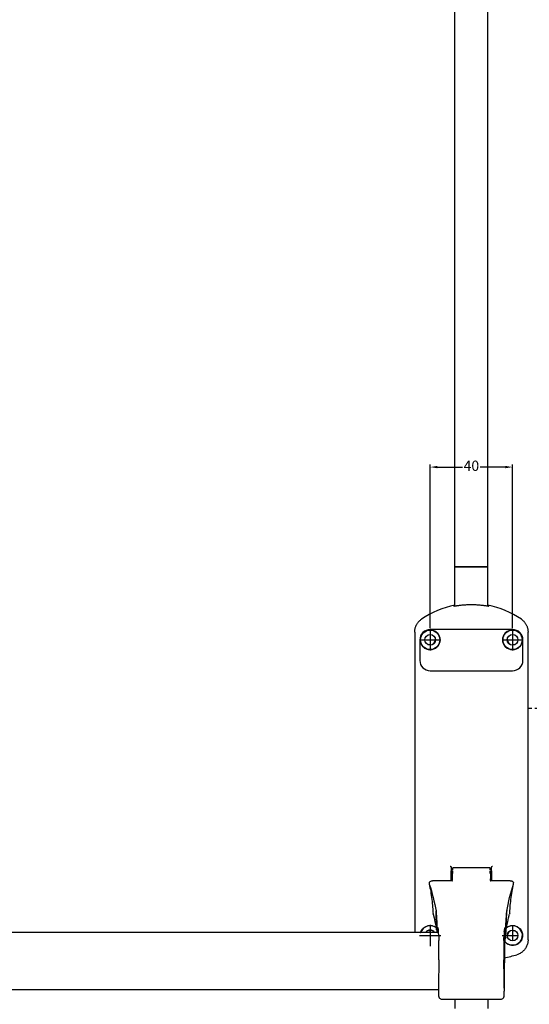
# Model space of a CAD drawing. Units: millimetres. Extents: x 2366 to 6232, y -805 to 2369.
# Drawn here: x 4115 to 4362, y 1006 to 1484 of the extents above; entities that cross this region are included whole.
import ezdxf

# ---------------------------------------------------------------- set-up
doc = ezdxf.new("R2010")
doc.units = ezdxf.units.MM
doc.linetypes.add('CENTER', pattern=[50.8, 31.75, -6.35, 6.35, -6.35])
for name, color, linetype, lineweight in [('294A (PUSH BAR - ADJ BOLT UNIT)', 30, 'Continuous', 25), ('DIMS & NOTES', 7, 'Continuous', 25), ('ED-150 KEEP', 252, 'Continuous', 25)]:
    doc.layers.add(name, color=color, linetype=linetype, lineweight=lineweight)
doc.styles.get("Standard").update_dxf_attribs({"font": 'arial.ttf'})
doc.dimstyles.new('EXIDOR', dxfattribs={"dimtxt": 5, "dimasz": 3.5, "dimexe": 1.25, "dimexo": 0.625, "dimtad": 0, "dimtih": 1, "dimtoh": 1, "dimdsep": 46, "dimtxsty": 'Standard', "dimcen": 2.5, "dimadec": 0, "dimazin": 0, "dimtfac": 1, "dimtmove": 0, "dimatfit": 3, "dimfxl": 1, "dimarcsym": 0})

# ---------------------------------------------------------------- blocks, each defined once
blk = doc.blocks.new('*D396')
at = {"layer": 'Defpoints', "color": 0, "transparency": 16777216}
for p in [(4313.77, 1267.09), (4313.77, 1188.37), (4353.77, 1188.37)]:
    blk.add_point(p, dxfattribs=at)
at = {"layer": 'DIMS & NOTES', "color": 0, "lineweight": -2, "transparency": 16777216}
for p, q in [((4313.77, 1189), (4313.77, 1268.34)), ((4317.27, 1267.09), (4329.47, 1267.09)), ((4350.27, 1267.09), (4338.07, 1267.09)), ((4353.77, 1189), (4353.77, 1268.34))]:
    blk.add_line(p, q, dxfattribs=at)
at = {"layer": 'DIMS & NOTES', "color": 0, "transparency": 16777216}
for points in [[(4317.27, 1267.68), (4317.27, 1266.51), (4313.77, 1267.09)], [(4350.27, 1267.68), (4350.27, 1266.51), (4353.77, 1267.09)]]:
    blk.add_solid(points, dxfattribs=at)
at = {"layer": 'DIMS & NOTES', "color": 0, "transparency": 16777216, "insert": (4333.77, 1267.09), "char_height": 5, "attachment_point": 5}
blk.add_mtext('40', dxfattribs=at)

msp = doc.modelspace()

# ---------------------------------------------------------------- linework, layer by layer
at = {"layer": '294A (PUSH BAR - ADJ BOLT UNIT)'}
for p, q in [((4325.769, 1218.76), (4325.769, 1632.635)), ((4341.769, 1218.76), (4341.767, 1632.635)), ((4325.769, 1218.76), (4341.769, 1218.76)), ((4325.769, 1199.724), (4325.769, 1218.76)), ((4341.769, 1218.76), (4325.769, 1218.76)), ((4341.769, 1199.724), (4341.769, 1218.76)), ((4306.269, 1187.051), (4306.269, 1041.21)), ((4353.769, 1188.26), (4313.769, 1188.26)), ((4361.269, 1037.65), (4361.269, 1187.051)), ((4308.769, 1183.26), (4308.769, 1173.26)), ((4313.769, 1180.76), (4313.055, 1180.76)), ((4316.269, 1183.974), (4316.269, 1183.26)), ((4351.269, 1183.26), (4351.269, 1183.974)), ((4354.483, 1180.76), (4353.769, 1180.76)), ((4358.769, 1173.26), (4358.769, 1183.26)), ((4313.769, 1168.26), (4353.769, 1168.26)), ((4324.019, 1072.741), (4324.019, 1071.147)), ((4324.641, 1071.147), (4324.019, 1071.147)), ((4324.019, 1066.338), (4324.019, 1071.147)), ((4324.521, 1071.147), (4324.419, 1067.26)), ((4324.64, 1071.147), (4324.603, 1069.792)), ((4324.67, 1072.292), (4324.652, 1071.614)), ((4342.614, 1072.595), (4324.923, 1072.595)), ((4342.885, 1071.614), (4342.867, 1072.292)), ((4342.896, 1071.147), (4343.519, 1071.147)), ((4342.934, 1069.792), (4342.898, 1071.147)), ((4343.016, 1071.147), (4343.119, 1067.26)), ((4343.519, 1071.147), (4343.519, 1072.741)), ((4343.519, 1071.147), (4343.519, 1066.338)), ((4324.518, 1066.338), (4314.905, 1066.338)), ((4324.298, 1066.338), (4324.305, 1066.76)), ((4324.482, 1066.76), (4324.305, 1066.76)), ((4324.305, 1066.338), (4324.305, 1066.76)), ((4324.419, 1067.26), (4324.419, 1066.76)), ((4352.632, 1066.338), (4343.019, 1066.338)), ((4343.269, 1066.76), (4343.055, 1066.76)), ((4343.119, 1066.76), (4343.119, 1067.26)), ((4343.269, 1066.338), (4343.269, 1066.76)), ((4313.334, 1065.262), (4313.321, 1064.898)), ((4354.216, 1064.898), (4354.204, 1065.262)), ((4316.615, 1051.999), (4316.604, 1051.581)), ((4316.839, 1042.606), (4316.604, 1051.581)), ((4350.698, 1042.606), (4350.933, 1051.581)), ((4350.922, 1051.999), (4350.933, 1051.581)), ((4315.205, 1050.194), (4315.175, 1050.384)), ((4352.362, 1050.384), (4352.333, 1050.194)), ((4313.055, 1042.26), (4313.769, 1042.26)), ((4316.84, 1042.603), (4316.839, 1042.606)), ((4350.698, 1042.606), (4350.698, 1042.603)), ((4353.769, 1042.26), (4354.483, 1042.26)), ((4317.873, 1041.21), (3600.364, 1041.21)), ((4317.22, 1041.21), (4317.209, 1041.637)), ((4317.949, 1027.952), (4317.949, 1037.274)), ((4349.589, 1037.274), (4349.589, 1027.952)), ((4349.769, 1038.846), (4349.769, 1041.576)), ((4349.769, 1038.846), (4349.769, 1026.489)), ((4350.239, 1038.233), (4350.328, 1041.637)), ((4350.239, 1038.233), (4350.239, 1038.232)), ((4351.269, 1039.046), (4351.269, 1039.76)), ((4349.769, 1013.387), (4349.769, 1026.489)), ((4317.769, 1013.402), (3600.468, 1013.402)), ((4317.769, 1013.387), (4317.769, 1013.064)), ((4349.769, 1013.064), (4349.769, 1013.387)), ((4349.769, 1013.036), (4349.769, 1013.064)), ((4319.393, 1008.866), (4348.144, 1008.866)), ((4325.769, 1008.866), (4325.769, 1004.26)), ((4341.769, 1008.866), (4341.769, 1004.26))]:
    msp.add_line(p, q, dxfattribs=at)
at = {"layer": '294A (PUSH BAR - ADJ BOLT UNIT)', "linetype": 'Continuous'}
for p, q in [((4313.769, 1188.36), (4313.769, 1178.16)), ((4353.769, 1188.373), (4353.769, 1178.146)), ((4308.669, 1183.26), (4318.869, 1183.26)), ((4348.655, 1183.26), (4358.882, 1183.26)), ((4313.769, 1044.873), (4313.769, 1034.646)), ((4353.769, 1044.76), (4353.769, 1037.26)), ((4308.655, 1039.76), (4318.882, 1039.76)), ((4348.769, 1039.76), (4356.269, 1039.76))]:
    msp.add_line(p, q, dxfattribs=at)
at = {"layer": '294A (PUSH BAR - ADJ BOLT UNIT)', "flags": 128}
for points in [[(4325.769, 1199.826), (4325.612, 1199.787), (4325.485, 1199.753), (4325.387, 1199.725), (4325.319, 1199.702), (4325.279, 1199.686), (4325.269, 1199.675), (4325.288, 1199.67), (4325.336, 1199.671), (4325.413, 1199.678), (4325.52, 1199.69), (4325.656, 1199.708), (4325.822, 1199.731), (4326.018, 1199.76), (4326.242, 1199.792), (4326.492, 1199.829), (4326.767, 1199.868), (4327.062, 1199.909), (4327.376, 1199.951), (4327.707, 1199.994), (4328.056, 1200.037), (4328.43, 1200.08), (4328.828, 1200.123), (4329.246, 1200.165), (4329.683, 1200.206), (4330.137, 1200.243), (4330.605, 1200.277), (4331.085, 1200.307), (4331.574, 1200.332), (4332.068, 1200.353), (4332.563, 1200.368), (4333.058, 1200.379), (4333.548, 1200.384), (4334.033, 1200.384), (4334.523, 1200.378), (4335.018, 1200.367), (4335.513, 1200.351), (4336.007, 1200.33), (4336.495, 1200.304), (4336.974, 1200.274), (4337.441, 1200.24), (4337.893, 1200.202), (4338.329, 1200.162), (4338.746, 1200.12), (4339.141, 1200.077), (4339.513, 1200.033), (4339.86, 1199.99), (4340.19, 1199.948), (4340.502, 1199.905), (4340.796, 1199.864), (4341.068, 1199.825), (4341.316, 1199.789), (4341.538, 1199.757), (4341.731, 1199.729), (4341.894, 1199.706), (4342.028, 1199.689), (4342.132, 1199.677), (4342.207, 1199.671), (4342.252, 1199.67), (4342.269, 1199.675)], [(4342.269, 1199.675), (4342.268, 1199.678), (4342.266, 1199.68), (4342.262, 1199.683), (4342.256, 1199.687), (4342.249, 1199.69), (4342.239, 1199.694), (4342.228, 1199.699), (4342.215, 1199.704), (4342.201, 1199.709), (4342.185, 1199.714), (4342.166, 1199.72), (4342.146, 1199.726), (4342.125, 1199.733), (4342.101, 1199.74), (4342.076, 1199.747), (4342.049, 1199.754), (4342.02, 1199.762), (4341.99, 1199.77), (4341.957, 1199.779), (4341.923, 1199.788), (4341.887, 1199.797), (4341.849, 1199.806), (4341.81, 1199.816), (4341.768, 1199.826)], [(4306.269, 1187.051), (4306.275, 1187.354), (4306.293, 1187.656), (4306.324, 1187.956), (4306.366, 1188.255), (4306.421, 1188.552), (4306.487, 1188.847), (4306.565, 1189.139), (4306.655, 1189.427), (4306.757, 1189.713), (4306.87, 1189.994), (4306.995, 1190.27), (4307.13, 1190.541), (4307.277, 1190.806), (4307.433, 1191.064), (4307.6, 1191.317), (4307.778, 1191.562), (4307.965, 1191.801), (4308.162, 1192.031), (4308.367, 1192.254), (4308.582, 1192.467), (4308.804, 1192.672), (4309.035, 1192.868), (4309.274, 1193.054), (4309.52, 1193.231)], [(4358.017, 1193.231), (4358.263, 1193.054), (4358.502, 1192.868), (4358.732, 1192.673), (4358.955, 1192.468), (4359.169, 1192.255), (4359.374, 1192.033), (4359.57, 1191.804), (4359.757, 1191.566), (4359.934, 1191.321), (4360.102, 1191.068), (4360.259, 1190.809), (4360.405, 1190.544), (4360.541, 1190.273), (4360.665, 1189.998), (4360.779, 1189.717), (4360.881, 1189.432), (4360.971, 1189.142), (4361.05, 1188.85), (4361.116, 1188.554), (4361.171, 1188.257), (4361.214, 1187.957), (4361.244, 1187.656), (4361.263, 1187.354), (4361.269, 1187.051)], [(4323.53, 1073.448), (4323.553, 1073.428), (4323.577, 1073.407), (4323.6, 1073.385), (4323.624, 1073.363), (4323.647, 1073.34), (4323.67, 1073.317), (4323.693, 1073.294), (4323.716, 1073.27), (4323.738, 1073.245), (4323.761, 1073.22), (4323.782, 1073.194), (4323.804, 1073.168), (4323.825, 1073.142), (4323.845, 1073.116), (4323.865, 1073.089), (4323.884, 1073.062), (4323.902, 1073.035), (4323.92, 1073.008), (4323.936, 1072.98), (4323.952, 1072.953), (4323.966, 1072.927), (4323.979, 1072.9), (4323.99, 1072.875), (4324, 1072.85)], [(4324.019, 1072.741), (4324.019, 1072.746), (4324.019, 1072.75), (4324.018, 1072.755), (4324.018, 1072.759), (4324.018, 1072.764), (4324.017, 1072.769), (4324.017, 1072.773), (4324.017, 1072.778), (4324.016, 1072.782), (4324.015, 1072.787), (4324.015, 1072.791), (4324.014, 1072.796), (4324.013, 1072.8), (4324.012, 1072.805), (4324.011, 1072.809), (4324.01, 1072.814), (4324.009, 1072.818), (4324.008, 1072.823), (4324.007, 1072.827), (4324.005, 1072.832), (4324.004, 1072.836), (4324.003, 1072.841), (4324.001, 1072.845), (4324, 1072.85)], [(4324.923, 1072.595), (4324.797, 1072.562), (4324.706, 1072.469), (4324.681, 1072.409), (4324.673, 1072.359), (4324.67, 1072.292)], [(4342.867, 1072.292), (4342.864, 1072.359), (4342.856, 1072.409), (4342.831, 1072.469), (4342.74, 1072.562), (4342.614, 1072.595)], [(4343.538, 1072.85), (4343.536, 1072.845), (4343.535, 1072.841), (4343.533, 1072.836), (4343.532, 1072.832), (4343.531, 1072.827), (4343.529, 1072.823), (4343.528, 1072.818), (4343.527, 1072.814), (4343.526, 1072.809), (4343.525, 1072.805), (4343.524, 1072.8), (4343.523, 1072.796), (4343.523, 1072.791), (4343.522, 1072.787), (4343.521, 1072.782), (4343.521, 1072.778), (4343.52, 1072.773), (4343.52, 1072.769), (4343.519, 1072.764), (4343.519, 1072.759), (4343.519, 1072.755), (4343.519, 1072.75), (4343.519, 1072.746), (4343.519, 1072.741)], [(4343.538, 1072.85), (4343.547, 1072.875), (4343.559, 1072.9), (4343.571, 1072.927), (4343.585, 1072.953), (4343.601, 1072.98), (4343.617, 1073.007), (4343.635, 1073.035), (4343.653, 1073.062), (4343.672, 1073.089), (4343.692, 1073.116), (4343.713, 1073.142), (4343.734, 1073.168), (4343.755, 1073.194), (4343.777, 1073.22), (4343.799, 1073.245), (4343.821, 1073.269), (4343.844, 1073.294), (4343.867, 1073.317), (4343.89, 1073.34), (4343.913, 1073.363), (4343.937, 1073.385), (4343.96, 1073.407), (4343.984, 1073.428), (4344.007, 1073.448)], [(4313.334, 1065.262), (4313.378, 1065.5), (4313.488, 1065.716), (4313.65, 1065.901), (4313.852, 1066.055), (4314.086, 1066.177), (4314.345, 1066.266), (4314.62, 1066.319), (4314.905, 1066.338)], [(4324.603, 1069.785), (4324.603, 1069.786), (4324.603, 1069.786), (4324.603, 1069.786), (4324.603, 1069.786), (4324.603, 1069.787), (4324.603, 1069.787), (4324.603, 1069.787), (4324.603, 1069.788), (4324.603, 1069.788), (4324.603, 1069.788), (4324.603, 1069.788), (4324.603, 1069.789), (4324.603, 1069.789), (4324.603, 1069.789), (4324.603, 1069.789), (4324.603, 1069.79), (4324.603, 1069.79), (4324.603, 1069.79), (4324.603, 1069.791), (4324.603, 1069.791), (4324.603, 1069.791), (4324.603, 1069.791), (4324.603, 1069.792), (4324.603, 1069.792)], [(4342.934, 1069.785), (4342.934, 1069.786), (4342.934, 1069.786), (4342.934, 1069.786), (4342.934, 1069.786), (4342.934, 1069.787), (4342.934, 1069.787), (4342.934, 1069.787), (4342.934, 1069.788), (4342.934, 1069.788), (4342.934, 1069.788), (4342.934, 1069.788), (4342.934, 1069.789), (4342.934, 1069.789), (4342.934, 1069.789), (4342.934, 1069.789), (4342.934, 1069.79), (4342.934, 1069.79), (4342.934, 1069.79), (4342.934, 1069.791), (4342.934, 1069.791), (4342.934, 1069.791), (4342.934, 1069.791), (4342.934, 1069.792), (4342.934, 1069.792)], [(4352.632, 1066.338), (4352.917, 1066.319), (4353.193, 1066.265), (4353.452, 1066.177), (4353.686, 1066.056), (4353.888, 1065.902), (4354.049, 1065.716), (4354.159, 1065.5), (4354.204, 1065.262)], [(4313.327, 1064.859), (4313.327, 1064.862), (4313.326, 1064.864), (4313.326, 1064.866), (4313.325, 1064.868), (4313.325, 1064.87), (4313.324, 1064.872), (4313.324, 1064.874), (4313.324, 1064.876), (4313.323, 1064.878), (4313.323, 1064.879), (4313.323, 1064.881), (4313.323, 1064.882), (4313.322, 1064.884), (4313.322, 1064.885), (4313.322, 1064.887), (4313.322, 1064.888), (4313.322, 1064.89), (4313.322, 1064.891), (4313.322, 1064.892), (4313.322, 1064.893), (4313.321, 1064.895), (4313.321, 1064.896), (4313.321, 1064.897), (4313.321, 1064.898)], [(4313.327, 1064.859), (4313.328, 1064.854), (4313.329, 1064.848), (4313.33, 1064.843), (4313.332, 1064.837), (4313.333, 1064.83), (4313.334, 1064.824), (4313.336, 1064.818), (4313.337, 1064.812), (4313.338, 1064.805), (4313.339, 1064.799), (4313.341, 1064.793), (4313.342, 1064.787), (4313.343, 1064.781), (4313.345, 1064.775), (4313.346, 1064.77), (4313.347, 1064.764), (4313.348, 1064.758), (4313.35, 1064.753), (4313.351, 1064.747), (4313.352, 1064.742), (4313.353, 1064.737), (4313.354, 1064.732), (4313.356, 1064.729), (4313.356, 1064.726)], [(4313.327, 1064.858), (4313.513, 1063.921), (4313.691, 1062.971), (4313.859, 1062.014), (4314.018, 1061.051), (4314.169, 1060.084), (4314.31, 1059.116), (4314.442, 1058.154), (4314.563, 1057.203), (4314.675, 1056.268), (4314.776, 1055.354), (4314.867, 1054.457), (4314.949, 1053.581), (4315.021, 1052.731), (4315.082, 1051.912), (4315.134, 1051.128), (4315.175, 1050.384)], [(4352.362, 1050.384), (4352.404, 1051.128), (4352.455, 1051.912), (4352.517, 1052.731), (4352.589, 1053.581), (4352.67, 1054.457), (4352.762, 1055.354), (4352.863, 1056.268), (4352.974, 1057.203), (4353.095, 1058.154), (4353.227, 1059.116), (4353.368, 1060.084), (4353.519, 1061.051), (4353.678, 1062.014), (4353.847, 1062.971), (4354.024, 1063.921), (4354.21, 1064.858)], [(4354.181, 1064.726), (4354.182, 1064.728), (4354.183, 1064.731), (4354.183, 1064.734), (4354.184, 1064.737), (4354.185, 1064.741), (4354.186, 1064.745), (4354.187, 1064.749), (4354.188, 1064.754), (4354.189, 1064.759), (4354.19, 1064.764), (4354.191, 1064.769), (4354.193, 1064.775), (4354.194, 1064.78), (4354.195, 1064.786), (4354.196, 1064.793), (4354.198, 1064.799), (4354.199, 1064.806), (4354.201, 1064.813), (4354.202, 1064.82), (4354.204, 1064.827), (4354.205, 1064.835), (4354.207, 1064.843), (4354.209, 1064.851), (4354.21, 1064.859)], [(4354.216, 1064.898), (4354.216, 1064.897), (4354.216, 1064.896), (4354.216, 1064.894), (4354.216, 1064.893), (4354.216, 1064.892), (4354.216, 1064.89), (4354.216, 1064.889), (4354.215, 1064.888), (4354.215, 1064.886), (4354.215, 1064.885), (4354.215, 1064.884), (4354.215, 1064.882), (4354.214, 1064.881), (4354.214, 1064.879), (4354.214, 1064.877), (4354.214, 1064.876), (4354.213, 1064.874), (4354.213, 1064.872), (4354.212, 1064.87), (4354.212, 1064.868), (4354.212, 1064.866), (4354.211, 1064.864), (4354.211, 1064.862), (4354.21, 1064.859)], [(4316.615, 1051.999), (4316.615, 1051.999), (4316.615, 1051.999), (4316.615, 1051.999), (4316.615, 1052), (4316.615, 1052), (4316.615, 1052), (4316.615, 1052), (4316.615, 1052), (4316.615, 1052), (4316.615, 1052), (4316.615, 1052.001), (4316.615, 1052.001), (4316.615, 1052.001), (4316.615, 1052.001), (4316.615, 1052.001), (4316.615, 1052.001), (4316.615, 1052.001), (4316.615, 1052.002), (4316.615, 1052.002), (4316.615, 1052.002), (4316.615, 1052.002), (4316.615, 1052.002), (4316.615, 1052.002), (4316.615, 1052.003)], [(4350.922, 1052.003), (4350.922, 1052.002), (4350.922, 1052.002), (4350.922, 1052.002), (4350.922, 1052.002), (4350.922, 1052.002), (4350.922, 1052.002), (4350.922, 1052.001), (4350.922, 1052.001), (4350.922, 1052.001), (4350.922, 1052.001), (4350.922, 1052.001), (4350.922, 1052.001), (4350.922, 1052.001), (4350.922, 1052), (4350.922, 1052), (4350.922, 1052), (4350.922, 1052), (4350.922, 1052), (4350.922, 1052), (4350.922, 1052), (4350.922, 1051.999), (4350.922, 1051.999), (4350.922, 1051.999), (4350.922, 1051.999)], [(4315.205, 1050.194), (4315.682, 1048.279), (4316.115, 1046.36), (4316.504, 1044.437), (4316.848, 1042.512)], [(4350.689, 1042.512), (4351.033, 1044.438), (4351.422, 1046.36), (4351.855, 1048.279), (4352.333, 1050.194)], [(4309.152, 1041.21), (4309.159, 1041.233), (4309.166, 1041.255), (4309.173, 1041.278), (4309.18, 1041.301), (4309.187, 1041.323), (4309.195, 1041.346), (4309.202, 1041.368), (4309.21, 1041.391), (4309.217, 1041.413), (4309.225, 1041.436), (4309.233, 1041.458), (4309.241, 1041.48), (4309.25, 1041.503), (4309.258, 1041.525), (4309.266, 1041.547), (4309.275, 1041.57), (4309.284, 1041.592), (4309.292, 1041.614), (4309.301, 1041.636), (4309.31, 1041.658), (4309.319, 1041.68), (4309.329, 1041.702), (4309.338, 1041.724), (4309.347, 1041.746)], [(4309.347, 1041.746), (4309.356, 1041.766), (4309.365, 1041.786), (4309.373, 1041.805), (4309.382, 1041.825), (4309.391, 1041.845), (4309.4, 1041.864), (4309.409, 1041.884), (4309.419, 1041.903), (4309.428, 1041.922), (4309.437, 1041.941), (4309.447, 1041.961), (4309.456, 1041.98), (4309.466, 1041.999), (4309.475, 1042.018), (4309.485, 1042.037), (4309.495, 1042.056), (4309.505, 1042.074), (4309.515, 1042.093), (4309.525, 1042.112), (4309.535, 1042.13), (4309.545, 1042.149), (4309.555, 1042.167), (4309.565, 1042.186), (4309.576, 1042.204)], [(4312.603, 1044.504), (4312.7, 1044.527), (4312.798, 1044.548), (4312.895, 1044.567), (4312.993, 1044.584), (4313.091, 1044.598), (4313.189, 1044.611), (4313.287, 1044.622), (4313.384, 1044.631), (4313.481, 1044.638), (4313.578, 1044.643), (4313.674, 1044.646), (4313.769, 1044.647), (4313.864, 1044.646), (4313.96, 1044.643), (4314.056, 1044.638), (4314.153, 1044.631), (4314.251, 1044.622), (4314.349, 1044.611), (4314.446, 1044.598), (4314.544, 1044.584), (4314.642, 1044.567), (4314.74, 1044.548), (4314.837, 1044.527), (4314.934, 1044.504)], [(4316.846, 1042.527), (4316.846, 1042.53), (4316.845, 1042.533), (4316.845, 1042.536), (4316.845, 1042.539), (4316.844, 1042.542), (4316.844, 1042.546), (4316.844, 1042.549), (4316.843, 1042.552), (4316.843, 1042.555), (4316.843, 1042.558), (4316.842, 1042.561), (4316.842, 1042.565), (4316.842, 1042.568), (4316.842, 1042.571), (4316.841, 1042.574), (4316.841, 1042.577), (4316.841, 1042.58), (4316.841, 1042.584), (4316.84, 1042.587), (4316.84, 1042.59), (4316.84, 1042.593), (4316.84, 1042.596), (4316.84, 1042.6), (4316.84, 1042.603)], [(4317.917, 1039.935), (4317.908, 1040.292), (4317.896, 1040.637), (4317.883, 1040.969), (4317.869, 1041.285), (4317.853, 1041.585), (4317.835, 1041.865), (4317.816, 1042.126), (4317.795, 1042.364), (4317.774, 1042.578), (4317.751, 1042.768), (4317.727, 1042.934), (4317.703, 1043.076), (4317.678, 1043.193), (4317.654, 1043.286), (4317.629, 1043.355), (4317.604, 1043.399), (4317.579, 1043.42), (4317.554, 1043.417), (4317.53, 1043.389), (4317.505, 1043.338), (4317.481, 1043.263), (4317.457, 1043.163), (4317.434, 1043.037), (4317.412, 1042.887), (4317.391, 1042.712), (4317.372, 1042.513), (4317.354, 1042.291), (4317.338, 1042.048), (4317.323, 1041.786), (4317.309, 1041.506), (4317.298, 1041.21)], [(4350.251, 1040.834), (4350.242, 1041.15), (4350.23, 1041.451), (4350.217, 1041.736), (4350.203, 1042.003), (4350.186, 1042.251), (4350.169, 1042.478), (4350.149, 1042.682), (4350.129, 1042.862), (4350.107, 1043.017), (4350.084, 1043.147), (4350.06, 1043.251), (4350.036, 1043.33), (4350.011, 1043.385), (4349.986, 1043.415), (4349.961, 1043.421), (4349.936, 1043.403), (4349.911, 1043.36), (4349.886, 1043.293), (4349.861, 1043.202), (4349.836, 1043.085), (4349.812, 1042.944), (4349.788, 1042.779), (4349.765, 1042.589), (4349.743, 1042.375), (4349.722, 1042.137), (4349.703, 1041.876), (4349.685, 1041.594), (4349.669, 1041.293), (4349.654, 1040.975), (4349.641, 1040.641), (4349.63, 1040.294), (4349.62, 1039.935)], [(4350.691, 1042.527), (4350.691, 1042.53), (4350.692, 1042.533), (4350.692, 1042.536), (4350.693, 1042.539), (4350.693, 1042.542), (4350.693, 1042.546), (4350.694, 1042.549), (4350.694, 1042.552), (4350.694, 1042.555), (4350.695, 1042.558), (4350.695, 1042.561), (4350.695, 1042.565), (4350.696, 1042.568), (4350.696, 1042.571), (4350.696, 1042.574), (4350.696, 1042.577), (4350.696, 1042.58), (4350.697, 1042.584), (4350.697, 1042.587), (4350.697, 1042.59), (4350.697, 1042.593), (4350.697, 1042.596), (4350.698, 1042.6), (4350.698, 1042.603)], [(4352.603, 1044.504), (4352.7, 1044.527), (4352.798, 1044.548), (4352.895, 1044.567), (4352.993, 1044.584), (4353.091, 1044.598), (4353.189, 1044.611), (4353.287, 1044.622), (4353.384, 1044.631), (4353.481, 1044.638), (4353.578, 1044.643), (4353.674, 1044.646), (4353.769, 1044.647), (4353.864, 1044.646), (4353.96, 1044.643), (4354.056, 1044.638), (4354.153, 1044.631), (4354.251, 1044.622), (4354.349, 1044.611), (4354.446, 1044.598), (4354.544, 1044.584), (4354.642, 1044.567), (4354.74, 1044.548), (4354.837, 1044.527), (4354.934, 1044.504)], [(4357.962, 1042.204), (4357.972, 1042.185), (4357.983, 1042.166), (4357.993, 1042.147), (4358.004, 1042.129), (4358.014, 1042.11), (4358.024, 1042.091), (4358.034, 1042.072), (4358.044, 1042.053), (4358.054, 1042.033), (4358.064, 1042.014), (4358.073, 1041.995), (4358.083, 1041.976), (4358.092, 1041.957), (4358.102, 1041.938), (4358.111, 1041.919), (4358.12, 1041.9), (4358.129, 1041.881), (4358.138, 1041.861), (4358.147, 1041.842), (4358.156, 1041.823), (4358.165, 1041.804), (4358.173, 1041.785), (4358.182, 1041.766), (4358.19, 1041.746)], [(4358.19, 1041.746), (4358.259, 1041.579), (4358.321, 1041.41), (4358.377, 1041.239), (4358.426, 1041.067), (4358.468, 1040.894), (4358.504, 1040.721), (4358.533, 1040.547), (4358.556, 1040.374), (4358.573, 1040.203), (4358.583, 1040.032), (4358.588, 1039.864), (4358.586, 1039.694), (4358.578, 1039.52), (4358.563, 1039.343), (4358.542, 1039.163), (4358.513, 1038.982), (4358.478, 1038.801), (4358.435, 1038.619), (4358.385, 1038.437), (4358.327, 1038.257), (4358.262, 1038.08), (4358.19, 1037.905), (4358.112, 1037.735), (4358.029, 1037.569)], [(4349.769, 1030.316), (4349.791, 1030.791), (4349.813, 1031.27), (4349.837, 1031.75), (4349.86, 1032.23), (4349.884, 1032.707), (4349.908, 1033.18), (4349.932, 1033.647), (4349.955, 1034.111), (4349.979, 1034.578), (4350.003, 1035.048), (4350.026, 1035.518), (4350.05, 1035.986), (4350.073, 1036.451), (4350.095, 1036.911), (4350.116, 1037.363), (4350.137, 1037.805), (4350.156, 1038.236), (4350.174, 1038.655), (4350.19, 1039.06), (4350.206, 1039.45), (4350.219, 1039.823), (4350.231, 1040.18), (4350.242, 1040.517), (4350.251, 1040.834)], [(4350, 1034.788), (4350.024, 1035.238), (4350.05, 1035.693), (4350.078, 1036.145), (4350.107, 1036.587), (4350.138, 1037.018), (4350.17, 1037.434), (4350.203, 1037.827), (4350.237, 1038.192)], [(4350.237, 1038.192), (4350.237, 1038.194), (4350.237, 1038.195), (4350.237, 1038.197), (4350.237, 1038.199), (4350.237, 1038.2), (4350.237, 1038.202), (4350.238, 1038.204), (4350.238, 1038.205), (4350.238, 1038.207), (4350.238, 1038.209), (4350.238, 1038.21), (4350.238, 1038.212), (4350.238, 1038.214), (4350.238, 1038.215), (4350.238, 1038.217), (4350.238, 1038.219), (4350.238, 1038.22), (4350.239, 1038.222), (4350.239, 1038.224), (4350.239, 1038.225), (4350.239, 1038.227), (4350.239, 1038.229), (4350.239, 1038.23), (4350.239, 1038.232)], [(4350.294, 1038.919), (4350.266, 1038.585), (4350.238, 1038.206)], [(4361.269, 1037.65), (4361.258, 1037.249), (4361.226, 1036.849), (4361.172, 1036.452), (4361.098, 1036.059), (4361.003, 1035.67), (4360.887, 1035.287), (4360.75, 1034.91), (4360.593, 1034.54), (4360.417, 1034.179), (4360.223, 1033.83), (4360.01, 1033.491), (4359.779, 1033.164), (4359.531, 1032.849), (4359.266, 1032.548), (4358.985, 1032.261), (4358.689, 1031.99), (4358.379, 1031.735), (4358.056, 1031.497), (4357.72, 1031.276), (4357.373, 1031.074), (4357.016, 1030.89), (4356.65, 1030.726), (4356.276, 1030.582), (4355.893, 1030.458)], [(4349.769, 1030.179), (4349.795, 1030.742), (4349.823, 1031.313), (4349.851, 1031.889), (4349.88, 1032.467), (4349.91, 1033.049), (4349.94, 1033.631), (4349.97, 1034.212), (4350, 1034.788)], [(4317.769, 1013.042), (4317.779, 1012.661), (4317.79, 1012.303), (4317.8, 1011.971), (4317.81, 1011.665), (4317.82, 1011.387), (4317.831, 1011.138), (4317.841, 1010.918), (4317.851, 1010.725), (4317.861, 1010.557), (4317.871, 1010.415), (4317.884, 1010.278), (4317.894, 1010.203), (4317.91, 1010.11), (4317.923, 1010.048), (4317.943, 1009.97), (4317.974, 1009.873), (4318.019, 1009.761), (4318.078, 1009.642), (4318.151, 1009.523), (4318.334, 1009.302), (4318.56, 1009.118), (4318.819, 1008.98), (4319.101, 1008.894), (4319.393, 1008.866)], [(4348.144, 1008.866), (4348.437, 1008.895), (4348.719, 1008.98), (4348.978, 1009.118), (4349.204, 1009.303), (4349.388, 1009.525), (4349.46, 1009.643), (4349.519, 1009.762), (4349.564, 1009.873), (4349.595, 1009.971), (4349.615, 1010.049), (4349.628, 1010.111), (4349.643, 1010.204), (4349.653, 1010.278), (4349.666, 1010.412), (4349.677, 1010.559), (4349.687, 1010.728), (4349.697, 1010.921), (4349.707, 1011.141), (4349.717, 1011.389), (4349.727, 1011.666), (4349.737, 1011.971), (4349.748, 1012.303), (4349.758, 1012.661), (4349.768, 1013.042)]]:
    msp.add_lwpolyline(points, dxfattribs=at)
at = {"layer": '294A (PUSH BAR - ADJ BOLT UNIT)'}
for centre, radius in [((4313.769, 1183.26), 4.75), ((4313.769, 1183.26), 2.613), ((4313.769, 1183.26), 2.6), ((4353.769, 1183.26), 4.75), ((4353.769, 1183.26), 2.613), ((4353.769, 1183.26), 2.6), ((4353.769, 1039.76), 2.613), ((4353.769, 1039.76), 2.6)]:
    msp.add_circle(centre, radius, dxfattribs=at)
for centre, radius, start, end in [((4333.769, 1157.947), 42.812, 100.76967, 124.49857), ((4333.769, 1157.947), 42.812, 55.50143, 79.23033), ((4313.769, 1183.26), 5, 90, 180), ((4353.769, 1183.26), 5, 0, 90), ((4313.769, 1183.26), 2.5, 270, 0), ((4353.769, 1183.26), 2.5, 180, 270), ((4313.769, 1173.26), 5, 180, 270), ((4353.769, 1173.26), 5, 270, 0), ((4346.269, 1070.26), 3, 162.80639, 203.55646), ((4313.769, 1039.76), 4.75, 52.28884, 162.22019), ((4313.769, 1039.76), 2.613, 33.71241, 146.28759), ((4313.769, 1039.76), 2.6, 33.90854, 146.09146), ((4313.769, 1039.76), 2.5, 35.46346, 90), ((4348.769, 1041.576), 1, 0, 20.3603), ((4353.769, 1039.76), 4.75, 219.74886, 127.71116), ((4353.769, 1039.76), 2.5, 90, 180), ((4333.769, 1105.385), 78.125, 281.81779, 286.45113), ((4348.769, 1013.036), 1, 356.17859, 0)]:
    msp.add_arc(centre, radius, start, end, dxfattribs=at)
at = {"layer": '294A (PUSH BAR - ADJ BOLT UNIT)', "extrusion": (0, 0, -1)}
for centre in [(4313.769, 1183.255), (4353.769, 1183.255)]:
    msp.add_ellipse(centre, major_axis=(0, -4.785), ratio=0.9999996, dxfattribs=at)
for centre, major_axis, ratio, start_param, end_param in [((4324.419, 1061.26), (0.064, 5.5), 0.0130713, 6.2830341, 6.6149911), ((4324.651, 1066.088), (0.176, -0.237), 0.4531667, 3.4659343, 4.164066), ((4342.887, 1066.088), (0.176, 0.237), 0.4531667, 5.260712, 5.9588437), ((4343.119, 1061.26), (0.064, -5.5), 0.0130713, 2.8097868, 3.1417439), ((4117.769, 1037.573), (-200, 0), 0.6499265, 2.9311501, 3.0336169), ((4549.769, 1037.573), (-200, 0), 0.6499265, 0.1079758, 0.2104425), ((4117.769, 1019.108), (0, -301.325), 0.6637359, 4.6044132, 4.6375531), ((4549.769, 1019.108), (0, -301.325), 0.6637359, 1.6456322, 1.6787721), ((4313.769, 1039.826), (0, -4.821), 0.999907, 2.0867754, 2.8974389), ((4313.769, 1039.826), (0, -4.821), 0.999907, 3.3857464, 3.7801215), ((4111.293, 1031.944), (206.275, -0.662), 0.6359923, 6.1973862, 6.2074489), ((4556.225, 1031.976), (-206.257, -0.714), 0.6359816, 0.0583981, 0.0859586), ((4353.769, 1039.826), (0, -4.821), 0.999907, 2.5030638, 2.8974389), ((4353.769, 1039.826), (0, -4.821), 0.999907, 3.3857464, 4.1964099), ((4117.769, 1030.438), (200, 0), 0.7489557, 6.2083494, 6.2112061), ((4117.708, 1039.59), (200.202, -5.272), 0.7487277, 6.2457266, 6.2634722), ((4549.83, 1039.59), (-200.202, -5.272), 0.7487277, 0.0197131, 0.0374587), ((4353.769, 1039.826), (0, -4.821), 0.999907, 5.1994399, 7.1436996), ((4549.769, 1030.438), (-200, 0), 0.7489557, 0.0694631, 0.0748359), ((4317.769, 1021.114), (0.119, 10.32), 0.0130713, 0.8463335, 2.4168251), ((4349.769, 1021.114), (0.119, -10.32), 0.0130713, 0.7247676, 2.2952592)]:
    msp.add_ellipse(centre, major_axis=major_axis, ratio=ratio, start_param=start_param, end_param=end_param, dxfattribs=at)
at = {"layer": 'ED-150 KEEP', "linetype": 'CENTER', "ltscale": 0.25}
msp.add_line((4388.439, 1149.884), (4361.269, 1149.884), dxfattribs=at)

# ---------------------------------------------------------------- dimensions: what is measured, and where the dimension line sits
at = {"layer": 'DIMS & NOTES'}
dim = msp.add_linear_dim(base=(4313.769, 1267.093), p1=(4353.769, 1188.373), p2=(4313.769, 1188.373), angle=180, dimstyle='EXIDOR', dxfattribs=at)
dim.commit()
dim.dimension.update_dxf_attribs({"geometry": '*D396', "text_midpoint": (4333.769, 1267.093)})

doc.saveas('drawing.dxf')
